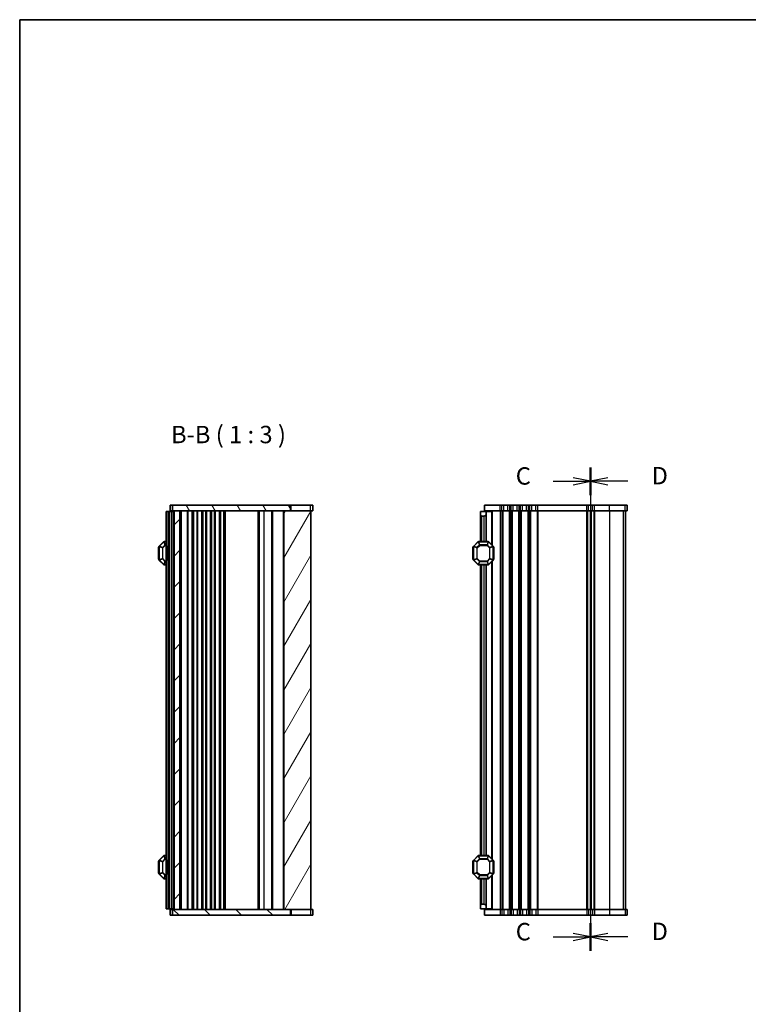
# Model space of a CAD drawing. Units: millimetres. Extents: x 0 to 5599, y 0 to 843.
# Drawn here: x 807 to 1121, y 418 to 843 of the extents above; entities that cross this region are included whole.
import ezdxf

# ---------------------------------------------------------------- set-up
doc = ezdxf.new("R2010")
doc.units = ezdxf.units.MM
for name, color, linetype, lineweight in [('Border (ISO)', 7, 'Continuous', 35), ('Hatch (ISO)', 1, 'Continuous', 18), ('Section Line (ISO)', 7, 'Continuous', 25), ('Symbol (ISO)', 7, 'Continuous', 18), ('Visible (ISO)', 7, 'Continuous', 35), ('Visible Narrow (ISO)', 7, 'Continuous', 25)]:
    doc.layers.add(name, color=color, linetype=linetype, lineweight=lineweight)
doc.styles.add('Note Text (TK)', font='MS PGothic.ttf')

# ---------------------------------------------------------------- blocks, each defined once
blk = doc.blocks.new('図面枠 tk図枠')
at = {"layer": 'Border (ISO)'}
for q in [(14.5, 8), (405.5, 289)]:
    blk.add_line((14.5, 289), q, dxfattribs=at)
blk = doc.blocks.new('2dTransSection2')
at = {"layer": 'Section Line (ISO)', "linetype": 'Continuous'}
for p, q in [((96.58, 224.58), (96.58, 155.06)), ((91.21, 222.6), (94.08, 222.6)), ((96.58, 222.6), (94.08, 223.1)), ((94.08, 222.6), (96.58, 222.6)), ((94.08, 222.1), (96.58, 222.6)), ((96.58, 157.04), (94.08, 157.54)), ((91.21, 157.04), (94.08, 157.04)), ((94.08, 157.04), (96.58, 157.04)), ((94.08, 156.54), (96.58, 157.04))]:
    blk.add_line(p, q, dxfattribs=at)
at = {"layer": 'Section Line (ISO)', "linetype": 'Continuous', "lineweight": 50}
for p, q in [((96.58, 224.58), (96.58, 220.62)), ((96.58, 159.02), (96.58, 155.06))]:
    blk.add_line(p, q, dxfattribs=at)
at = {"layer": 'Section Line (ISO)', "char_height": 2.5, "attachment_point": 7, "style": 'Note Text (TK)'}
for insert in [(85.82, 221.33), (85.82, 155.77)]:
    blk.add_mtext('C', dxfattribs=dict(at, insert=insert))
blk = doc.blocks.new('2dTransSection3')
at = {"layer": 'Section Line (ISO)', "linetype": 'Continuous'}
for p, q in [((96.58, 224.58), (96.58, 155.06)), ((99.08, 223.1), (96.58, 222.6)), ((99.08, 222.6), (96.58, 222.6)), ((96.58, 222.6), (99.08, 222.1)), ((101.96, 222.6), (99.08, 222.6)), ((99.08, 157.54), (96.58, 157.04)), ((99.08, 157.04), (96.58, 157.04)), ((96.58, 157.04), (99.08, 156.54)), ((101.96, 157.04), (99.08, 157.04))]:
    blk.add_line(p, q, dxfattribs=at)
at = {"layer": 'Section Line (ISO)', "linetype": 'Continuous', "lineweight": 50}
for p, q in [((96.58, 224.58), (96.58, 220.62)), ((96.58, 159.02), (96.58, 155.06))]:
    blk.add_line(p, q, dxfattribs=at)
at = {"layer": 'Section Line (ISO)', "char_height": 2.5, "attachment_point": 7, "style": 'Note Text (TK)'}
for insert in [(105.36, 221.37), (105.36, 155.81)]:
    blk.add_mtext('D', dxfattribs=dict(at, insert=insert))

msp = doc.modelspace()

# ---------------------------------------------------------------- hatches: boundary and pattern name
at = {"layer": 'Hatch (ISO)'}
h = msp.add_hatch(dxfattribs=at)
h.set_pattern_fill('ANSI31', color=256, scale=76.2, angle=75.000175, style=0)
h.set_pattern_definition([(120.0002, (763.5, -24), (-8.24888, -4.76253), [])])
h.paths.add_polyline_path([(872.8917, 633.4908), (872.8917, 630.9908), (873.6417, 630.9908), (876.1417, 630.9908), (920.9917, 630.9908), (923.7451, 630.9908), (923.7451, 633.4908)])
h = msp.add_hatch(dxfattribs=at)
h.set_pattern_fill('ANSI31', color=256, scale=76.2, style=0)
h.set_pattern_definition([(45, (763.5, -24), (-6.73519, 6.73519), [])])
h.paths.add_polyline_path([(876.1417, 458.9908), (876.1417, 630.9908), (873.6417, 630.9908), (873.6417, 458.9908)])
h = msp.add_hatch(dxfattribs=at)
h.set_pattern_fill('ANSI31', color=256, scale=76.2, angle=14.999978, style=0)
h.set_pattern_definition([(60, (763.5, -24), (-8.24889, 4.7625), [])])
h.paths.add_polyline_path([(932.6417, 458.9908), (932.6417, 630.9908), (923.7451, 630.9908), (920.9917, 630.9908), (920.9917, 458.9908), (923.7451, 458.9908)])
h = msp.add_hatch(dxfattribs=at)
h.set_pattern_fill('ANSI31', color=256, scale=76.2, angle=90.00021, style=0)
h.set_pattern_definition([(135.0002, (763.5, -24), (-6.73517, -6.73522), [])])
h.paths.add_polyline_path([(872.8917, 458.9908), (872.8917, 456.4908), (923.7451, 456.4908), (923.7451, 458.9908), (920.9917, 458.9908), (876.1417, 458.9908), (873.6417, 458.9908)])

# ---------------------------------------------------------------- linework, layer by layer
at = {"layer": 'Visible (ISO)'}
for p, q in [((872.8917, 633.4908), (871.8917, 633.4908)), ((871.8917, 630.9908), (871.8917, 633.4908)), ((872.8917, 633.4908), (872.8917, 630.9908)), ((923.7451, 633.4908), (872.8917, 633.4908)), ((923.7451, 630.9908), (923.7451, 633.4908)), ((923.7451, 633.4908), (924.1242, 633.4908)), ((924.1242, 633.4908), (932.4436, 633.4908)), ((933.3912, 633.4908), (932.4436, 633.4908)), ((933.3912, 630.9908), (933.3912, 633.4908)), ((1014.2523, 633.4908), (1007.5023, 633.4908)), ((1007.5023, 630.9908), (1007.5023, 633.4908)), ((1014.2523, 633.4908), (1015.0174, 633.4908)), ((1015.8849, 633.4908), (1015.0174, 633.4908)), ((1015.8849, 633.4908), (1017.6198, 633.4908)), ((1018.4873, 633.4908), (1017.6198, 633.4908)), ((1018.4873, 633.4908), (1019.0174, 633.4908)), ((1019.8849, 633.4908), (1019.0174, 633.4908)), ((1019.8849, 633.4908), (1021.6198, 633.4908)), ((1022.4873, 633.4908), (1021.6198, 633.4908)), ((1022.4873, 633.4908), (1023.0174, 633.4908)), ((1023.8849, 633.4908), (1023.0174, 633.4908)), ((1023.8849, 633.4908), (1025.6198, 633.4908)), ((1026.4873, 633.4908), (1025.6198, 633.4908)), ((1026.4873, 633.4908), (1027.0174, 633.4908)), ((1027.8849, 633.4908), (1027.0174, 633.4908)), ((1027.8849, 633.4908), (1029.6198, 633.4908)), ((1030.4873, 633.4908), (1029.6198, 633.4908)), ((1030.4873, 633.4908), (1051.6001, 633.4908)), ((1052.3544, 633.4908), (1051.6001, 633.4908)), ((1052.3544, 633.4908), (1054.1198, 633.4908)), ((1054.9873, 633.4908), (1054.1198, 633.4908)), ((1054.9873, 633.4908), (1061.4147, 633.4908)), ((1068.1257, 633.4908), (1061.4147, 633.4908)), ((1068.1257, 633.4908), (1068.9946, 633.4908)), ((1069.0018, 633.4908), (1068.9946, 633.4908)), ((1069.0018, 630.9908), (1069.0018, 633.4908)), ((870.6417, 630.7408), (870.1417, 630.7408)), ((870.1417, 459.2408), (870.1417, 630.7408)), ((870.6417, 630.7408), (871.3417, 630.7408)), ((871.3417, 630.7408), (871.6417, 630.7408)), ((872.6417, 630.7408), (871.6417, 630.7408)), ((871.6417, 459.2408), (871.6417, 630.7408)), ((872.8917, 630.9908), (871.8917, 630.9908)), ((872.6417, 630.9908), (872.6417, 630.7408)), ((872.6417, 630.7408), (873.3417, 630.7408)), ((872.8917, 630.9908), (923.7451, 630.9908)), ((873.6417, 630.7408), (873.3417, 630.7408)), ((876.1417, 630.9908), (873.6417, 630.9908)), ((873.6417, 630.9908), (873.6417, 458.9908)), ((876.1417, 458.9908), (876.1417, 630.9908)), ((881.4417, 630.9908), (881.4417, 458.9908)), ((883.7417, 630.9908), (883.7417, 458.9908)), ((885.5417, 630.9908), (885.5417, 458.9908)), ((887.5417, 630.9908), (887.5417, 458.9908)), ((889.3417, 630.9908), (889.3417, 458.9908)), ((891.3417, 630.9908), (891.3417, 458.9908)), ((893.1417, 630.9908), (893.1417, 458.9908)), ((895.1417, 630.9908), (895.1417, 458.9908)), ((909.8711, 630.9908), (909.8711, 458.9908)), ((915.6917, 630.9908), (915.6917, 458.9908)), ((932.6417, 630.9908), (920.9917, 630.9908)), ((920.9917, 630.9908), (920.9917, 458.9908)), ((932.6417, 458.9908), (932.6417, 630.9908)), ((933.3912, 630.9908), (932.6417, 630.9908)), ((1005.7523, 630.7408), (1008.2523, 630.7408)), ((1005.7523, 629.2408), (1005.7523, 630.7408)), ((1005.7523, 629.2408), (1005.7523, 617.7408)), ((1014.2523, 630.9908), (1007.5023, 630.9908)), ((1008.2523, 630.9908), (1008.2523, 630.7408)), ((1008.2523, 630.7408), (1008.2523, 629.7408)), ((1010.4529, 630.7408), (1008.2523, 630.7408)), ((1008.2523, 629.7408), (1008.2523, 617.7408)), ((1010.4529, 630.7408), (1010.7523, 630.7408)), ((1010.7523, 630.7408), (1010.7523, 616.2408)), ((1014.2523, 630.9908), (1015.0174, 630.9908)), ((1015.8849, 630.9908), (1015.0174, 630.9908)), ((1015.8849, 630.9908), (1017.6198, 630.9908)), ((1018.4873, 630.9908), (1017.6198, 630.9908)), ((1018.4873, 630.9908), (1019.0174, 630.9908)), ((1019.8849, 630.9908), (1019.0174, 630.9908)), ((1019.8849, 630.9908), (1021.6198, 630.9908)), ((1022.4873, 630.9908), (1021.6198, 630.9908)), ((1022.4873, 630.9908), (1023.0174, 630.9908)), ((1023.8849, 630.9908), (1023.0174, 630.9908)), ((1023.8849, 630.9908), (1025.6198, 630.9908)), ((1026.4873, 630.9908), (1025.6198, 630.9908)), ((1026.4873, 630.9908), (1027.0174, 630.9908)), ((1027.8849, 630.9908), (1027.0174, 630.9908)), ((1027.8849, 630.9908), (1029.6198, 630.9908)), ((1030.4873, 630.9908), (1029.6198, 630.9908)), ((1030.4873, 630.9908), (1051.6001, 630.9908)), ((1052.3544, 630.9908), (1051.6001, 630.9908)), ((1052.3544, 630.9908), (1054.1198, 630.9908)), ((1053.2523, 630.9908), (1053.2523, 458.9908)), ((1054.9873, 630.9908), (1054.1198, 630.9908)), ((1054.9873, 630.9908), (1061.4147, 630.9908)), ((1068.1257, 630.9908), (1061.4147, 630.9908)), ((1068.1257, 630.9908), (1068.9946, 630.9908)), ((1068.2518, 630.9908), (1068.2518, 458.9908)), ((1068.2523, 630.9908), (1068.2523, 458.9908)), ((1069.0018, 630.9908), (1068.9946, 630.9908)), ((1007.2523, 628.7408), (1006.2523, 628.7408)), ((869.0538, 617.653), (867.2295, 615.8287)), ((870.1417, 617.7408), (869.2659, 617.7408)), ((1004.6644, 617.653), (1002.8401, 615.8287)), ((1009.128, 617.7408), (1004.8765, 617.7408)), ((1011.1644, 615.8287), (1009.3401, 617.653)), ((866.8917, 615.2408), (866.8917, 610.2408)), ((867.1417, 615.6166), (867.1417, 609.8651)), ((870.8417, 615.2212), (871.1417, 615.7408)), ((870.8417, 615.2212), (870.8417, 610.2604)), ((871.1417, 609.7408), (871.1417, 615.7408)), ((871.6417, 615.7408), (871.1417, 615.7408)), ((1002.5023, 615.2408), (1002.5023, 610.2408)), ((1002.7523, 615.6166), (1002.7523, 609.8651)), ((1011.2523, 609.8651), (1011.2523, 615.6166)), ((1011.5023, 610.2408), (1011.5023, 615.2408)), ((867.2295, 609.653), (869.0538, 607.8287)), ((869.2659, 607.7408), (870.1417, 607.7408)), ((870.8417, 610.2604), (871.1417, 609.7408)), ((871.6417, 609.7408), (871.1417, 609.7408)), ((1002.8401, 609.653), (1004.6644, 607.8287)), ((1004.8765, 607.7408), (1009.128, 607.7408)), ((1005.7523, 607.7408), (1005.7523, 482.2408)), ((1008.2523, 607.7408), (1008.2523, 482.2408)), ((1009.3401, 607.8287), (1011.1644, 609.653)), ((1010.7523, 609.2408), (1010.7523, 480.7408)), ((869.0538, 482.153), (867.2295, 480.3287)), ((870.1417, 482.2408), (869.2659, 482.2408)), ((870.8417, 479.7212), (871.1417, 480.2408)), ((871.1417, 474.2408), (871.1417, 480.2408)), ((871.6417, 480.2408), (871.1417, 480.2408)), ((1004.6644, 482.153), (1002.8401, 480.3287)), ((1009.128, 482.2408), (1004.8765, 482.2408)), ((1011.1644, 480.3287), (1009.3401, 482.153)), ((866.8917, 479.7408), (866.8917, 474.7408)), ((867.1417, 480.1166), (867.1417, 474.3651)), ((870.8417, 479.7212), (870.8417, 474.7604)), ((1002.5023, 479.7408), (1002.5023, 474.7408)), ((1002.7523, 480.1166), (1002.7523, 474.3651)), ((1011.2523, 474.3651), (1011.2523, 480.1166)), ((1011.5023, 474.7408), (1011.5023, 479.7408)), ((867.2295, 474.153), (869.0538, 472.3287)), ((869.2659, 472.2408), (870.1417, 472.2408)), ((870.8417, 474.7604), (871.1417, 474.2408)), ((871.6417, 474.2408), (871.1417, 474.2408)), ((1002.8401, 474.153), (1004.6644, 472.3287)), ((1004.8765, 472.2408), (1009.128, 472.2408)), ((1005.7523, 472.2408), (1005.7523, 460.7408)), ((1008.2523, 472.2408), (1008.2523, 460.2408)), ((1009.3401, 472.3287), (1011.1644, 474.153)), ((1010.7523, 473.7408), (1010.7523, 459.2408)), ((870.6417, 459.2408), (870.1417, 459.2408)), ((870.6417, 459.2408), (871.3417, 459.2408)), ((871.3417, 459.2408), (871.6417, 459.2408)), ((872.6417, 459.2408), (871.6417, 459.2408)), ((871.8917, 458.9908), (871.8917, 456.4908)), ((871.8917, 458.9908), (872.8917, 458.9908)), ((872.6417, 459.2408), (873.3417, 459.2408)), ((872.6417, 459.2408), (872.6417, 458.9908)), ((872.8917, 458.9908), (872.8917, 456.4908)), ((923.7451, 458.9908), (872.8917, 458.9908)), ((873.6417, 459.2408), (873.3417, 459.2408)), ((873.6417, 458.9908), (876.1417, 458.9908)), ((920.9917, 458.9908), (932.6417, 458.9908)), ((923.7451, 456.4908), (923.7451, 458.9908)), ((932.6417, 458.9908), (933.3912, 458.9908)), ((933.3912, 458.9908), (933.3912, 456.4908)), ((1005.7523, 459.2408), (1005.7523, 460.7408)), ((1008.2523, 459.2408), (1005.7523, 459.2408)), ((1006.2523, 461.2408), (1007.2523, 461.2408)), ((1007.5023, 458.9908), (1007.5023, 456.4908)), ((1007.5023, 458.9908), (1014.2523, 458.9908)), ((1008.2523, 460.2408), (1008.2523, 459.2408)), ((1008.2523, 459.2408), (1008.2523, 458.9908)), ((1010.4529, 459.2408), (1008.2523, 459.2408)), ((1010.4529, 459.2408), (1010.7523, 459.2408)), ((1015.0174, 458.9908), (1014.2523, 458.9908)), ((1015.0174, 458.9908), (1015.8849, 458.9908)), ((1017.6198, 458.9908), (1015.8849, 458.9908)), ((1017.6198, 458.9908), (1018.4873, 458.9908)), ((1019.0174, 458.9908), (1018.4873, 458.9908)), ((1019.0174, 458.9908), (1019.8849, 458.9908)), ((1021.6198, 458.9908), (1019.8849, 458.9908)), ((1021.6198, 458.9908), (1022.4873, 458.9908)), ((1023.0174, 458.9908), (1022.4873, 458.9908)), ((1023.0174, 458.9908), (1023.8849, 458.9908)), ((1025.6198, 458.9908), (1023.8849, 458.9908)), ((1025.6198, 458.9908), (1026.4873, 458.9908)), ((1027.0174, 458.9908), (1026.4873, 458.9908)), ((1027.0174, 458.9908), (1027.8849, 458.9908)), ((1029.6198, 458.9908), (1027.8849, 458.9908)), ((1029.6198, 458.9908), (1030.4873, 458.9908)), ((1051.6001, 458.9908), (1030.4873, 458.9908)), ((1051.6001, 458.9908), (1052.3544, 458.9908)), ((1054.1198, 458.9908), (1052.3544, 458.9908)), ((1054.1198, 458.9908), (1054.9873, 458.9908)), ((1061.4147, 458.9908), (1054.9873, 458.9908)), ((1061.4147, 458.9908), (1068.1257, 458.9908)), ((1068.9946, 458.9908), (1068.1257, 458.9908)), ((1068.9946, 458.9908), (1069.0018, 458.9908)), ((1069.0018, 458.9908), (1069.0018, 456.4908)), ((871.8917, 456.4908), (872.8917, 456.4908)), ((872.8917, 456.4908), (923.7451, 456.4908)), ((924.1242, 456.4908), (923.7451, 456.4908)), ((932.4436, 456.4908), (924.1242, 456.4908)), ((932.4436, 456.4908), (933.3912, 456.4908)), ((1007.5023, 456.4908), (1014.2523, 456.4908)), ((1015.0174, 456.4908), (1014.2523, 456.4908)), ((1015.0174, 456.4908), (1015.8849, 456.4908)), ((1017.6198, 456.4908), (1015.8849, 456.4908)), ((1017.6198, 456.4908), (1018.4873, 456.4908)), ((1019.0174, 456.4908), (1018.4873, 456.4908)), ((1019.0174, 456.4908), (1019.8849, 456.4908)), ((1021.6198, 456.4908), (1019.8849, 456.4908)), ((1021.6198, 456.4908), (1022.4873, 456.4908)), ((1023.0174, 456.4908), (1022.4873, 456.4908)), ((1023.0174, 456.4908), (1023.8849, 456.4908)), ((1025.6198, 456.4908), (1023.8849, 456.4908)), ((1025.6198, 456.4908), (1026.4873, 456.4908)), ((1027.0174, 456.4908), (1026.4873, 456.4908)), ((1027.0174, 456.4908), (1027.8849, 456.4908)), ((1029.6198, 456.4908), (1027.8849, 456.4908)), ((1029.6198, 456.4908), (1030.4873, 456.4908)), ((1051.6001, 456.4908), (1030.4873, 456.4908)), ((1051.6001, 456.4908), (1052.3544, 456.4908)), ((1054.1198, 456.4908), (1052.3544, 456.4908)), ((1054.1198, 456.4908), (1054.9873, 456.4908)), ((1061.4147, 456.4908), (1054.9873, 456.4908)), ((1061.4147, 456.4908), (1068.1257, 456.4908)), ((1068.9946, 456.4908), (1068.1257, 456.4908)), ((1068.9946, 456.4908), (1069.0018, 456.4908))]:
    msp.add_line(p, q, dxfattribs=at)
for centre, radius, start, end in [((1006.2523, 629.2408), 0.5, 180, 270), ((1007.2523, 629.7408), 1, 270, 0), ((869.2659, 617.4408), 0.3, 90, 135), ((1004.8765, 617.4408), 0.3, 90, 135), ((1009.128, 617.4408), 0.3, 45, 90), ((867.1417, 615.2408), 0.25, 90, 180), ((867.4417, 615.6166), 0.3, 135, 180), ((1002.7523, 615.2408), 0.25, 90, 180), ((1003.0523, 615.6166), 0.3, 135, 180), ((1010.9523, 615.6166), 0.3, 0, 45), ((1011.2523, 615.2408), 0.25, 0, 90), ((867.1417, 610.2408), 0.25, 180, 270), ((867.4417, 609.8651), 0.3, 180, 225), ((869.2659, 608.0408), 0.3, 225, 270), ((1002.7523, 610.2408), 0.25, 180, 270), ((1003.0523, 609.8651), 0.3, 180, 225), ((1004.8765, 608.0408), 0.3, 225, 270), ((1009.128, 608.0408), 0.3, 270, 315), ((1010.9523, 609.8651), 0.3, 315, 0), ((1011.2523, 610.2408), 0.25, 270, 0), ((867.4417, 480.1166), 0.3, 135, 180), ((869.2659, 481.9408), 0.3, 90, 135), ((1003.0523, 480.1166), 0.3, 135, 180), ((1004.8765, 481.9408), 0.3, 90, 135), ((1009.128, 481.9408), 0.3, 45, 90), ((1010.9523, 480.1166), 0.3, 0, 45), ((867.1417, 479.7408), 0.25, 90, 180), ((1002.7523, 479.7408), 0.25, 90, 180), ((1011.2523, 479.7408), 0.25, 0, 90), ((867.1417, 474.7408), 0.25, 180, 270), ((867.4417, 474.3651), 0.3, 180, 225), ((869.2659, 472.5408), 0.3, 225, 270), ((1002.7523, 474.7408), 0.25, 180, 270), ((1003.0523, 474.3651), 0.3, 180, 225), ((1004.8765, 472.5408), 0.3, 225, 270), ((1009.128, 472.5408), 0.3, 270, 315), ((1010.9523, 474.3651), 0.3, 315, 0), ((1011.2523, 474.7408), 0.25, 270, 0), ((1006.2523, 460.7408), 0.5, 90, 180), ((1007.2523, 460.2408), 1, 0, 90)]:
    msp.add_arc(centre, radius, start, end, dxfattribs=at)
at = {"layer": 'Visible Narrow (ISO)'}
for p, q in [((924.1242, 630.9908), (924.1242, 633.4908)), ((932.4436, 630.9908), (932.4436, 633.4908)), ((1014.2523, 630.9908), (1014.2523, 633.4908)), ((1015.0174, 630.9908), (1015.0174, 633.4908)), ((1015.8849, 630.9908), (1015.8849, 633.4908)), ((1017.6198, 630.9908), (1017.6198, 633.4908)), ((1018.4873, 630.9908), (1018.4873, 633.4908)), ((1019.0174, 630.9908), (1019.0174, 633.4908)), ((1019.8849, 630.9908), (1019.8849, 633.4908)), ((1021.6198, 630.9908), (1021.6198, 633.4908)), ((1022.4873, 630.9908), (1022.4873, 633.4908)), ((1023.0174, 630.9908), (1023.0174, 633.4908)), ((1023.8849, 630.9908), (1023.8849, 633.4908)), ((1025.6198, 630.9908), (1025.6198, 633.4908)), ((1026.4873, 630.9908), (1026.4873, 633.4908)), ((1027.0174, 630.9908), (1027.0174, 633.4908)), ((1027.8849, 630.9908), (1027.8849, 633.4908)), ((1029.6198, 630.9908), (1029.6198, 633.4908)), ((1030.4873, 630.9908), (1030.4873, 633.4908)), ((1051.6001, 630.9908), (1051.6001, 633.4908)), ((1052.3544, 630.9908), (1052.3544, 633.4908)), ((1054.1198, 630.9908), (1054.1198, 633.4908)), ((1054.9873, 630.9908), (1054.9873, 633.4908)), ((1061.4147, 630.9908), (1061.4147, 633.4908)), ((1068.1257, 630.9908), (1068.1257, 633.4908)), ((1068.9946, 630.9908), (1068.9946, 633.4908)), ((870.6417, 459.2408), (870.6417, 630.7408)), ((871.3417, 615.7408), (871.3417, 630.7408)), ((872.6417, 459.2408), (872.6417, 630.7408)), ((872.8417, 630.9908), (872.8417, 630.7408)), ((873.3417, 459.2408), (873.3417, 630.7408)), ((873.4417, 630.9908), (873.4417, 630.7408)), ((876.6417, 630.9908), (876.6417, 458.9908)), ((879.2346, 630.9908), (879.2346, 458.9908)), ((879.5882, 630.9908), (879.5882, 458.9908)), ((881.2953, 630.9908), (881.2953, 458.9908)), ((881.6417, 630.9908), (881.6417, 458.9908)), ((881.6418, 630.9908), (881.6418, 458.9908)), ((881.9418, 630.9908), (881.9418, 458.9908)), ((883.3396, 630.9908), (883.3396, 458.9908)), ((883.6389, 630.9908), (883.6389, 458.9908)), ((885.6446, 630.9908), (885.6446, 458.9908)), ((885.9439, 630.9908), (885.9439, 458.9908)), ((887.1396, 630.9908), (887.1396, 458.9908)), ((887.4389, 630.9908), (887.4389, 458.9908)), ((889.4446, 630.9908), (889.4446, 458.9908)), ((889.7439, 630.9908), (889.7439, 458.9908)), ((890.9396, 630.9908), (890.9396, 458.9908)), ((891.2389, 630.9908), (891.2389, 458.9908)), ((893.2446, 630.9908), (893.2446, 458.9908)), ((893.5439, 630.9908), (893.5439, 458.9908)), ((894.8417, 630.9908), (894.8417, 458.9908)), ((895.6417, 630.9908), (895.6417, 458.9908)), ((910.3417, 630.9908), (910.3417, 458.9908)), ((910.3417, 630.9908), (910.3417, 458.9908)), ((912.3417, 630.9908), (912.3417, 458.9908)), ((915.9917, 630.9908), (915.9917, 458.9908)), ((920.6917, 630.9908), (920.6917, 458.9908)), ((1010.4529, 630.7408), (1010.4529, 616.5402)), ((1014.2523, 630.9908), (1014.2523, 458.9908)), ((1015.0173, 630.9908), (1015.0173, 458.9908)), ((1015.3643, 630.9908), (1015.3643, 458.9908)), ((1018.1402, 630.9908), (1018.1402, 458.9908)), ((1018.4872, 630.9908), (1018.4872, 458.9908)), ((1019.0173, 630.9908), (1019.0173, 458.9908)), ((1019.3643, 630.9908), (1019.3643, 458.9908)), ((1022.1402, 630.9908), (1022.1402, 458.9908)), ((1022.4872, 630.9908), (1022.4872, 458.9908)), ((1023.0173, 630.9908), (1023.0173, 458.9908)), ((1023.3643, 630.9908), (1023.3643, 458.9908)), ((1026.1402, 630.9908), (1026.1402, 458.9908)), ((1026.4872, 630.9908), (1026.4872, 458.9908)), ((1027.0173, 630.9908), (1027.0173, 458.9908)), ((1027.3643, 630.9908), (1027.3643, 458.9908)), ((1030.1402, 630.9908), (1030.1402, 458.9908)), ((1030.4872, 630.9908), (1030.4872, 458.9908)), ((1051.5174, 630.9908), (1051.5174, 458.9908)), ((1051.8644, 630.9908), (1051.8644, 458.9908)), ((1053.5132, 630.9908), (1053.5132, 458.9908)), ((1054.6403, 630.9908), (1054.6403, 458.9908)), ((1054.9873, 630.9908), (1054.9873, 458.9908)), ((1061.4147, 630.9908), (1061.4147, 458.9908)), ((1067.3801, 630.9908), (1067.3801, 458.9908)), ((1068.2489, 630.9908), (1068.2489, 458.9908)), ((1006.2523, 628.7408), (1006.2523, 617.7408)), ((1007.2523, 628.7408), (1007.2523, 617.7408)), ((867.2917, 615.7666), (869.1159, 617.5908)), ((869.6645, 616.2666), (868.6159, 615.218)), ((869.0538, 617.653), (869.1159, 617.5908)), ((869.1159, 617.5908), (869.6645, 616.2666)), ((869.2659, 617.653), (869.2659, 617.7408)), ((869.2659, 617.653), (870.1417, 617.653)), ((869.8145, 616.3287), (869.2659, 617.653)), ((869.8145, 616.1166), (869.6645, 616.2666)), ((869.8145, 616.3287), (869.8145, 616.1166)), ((870.1417, 616.3287), (869.8145, 616.3287)), ((1002.9023, 615.7666), (1004.7265, 617.5908)), ((1005.2751, 616.2666), (1004.2265, 615.218)), ((1004.6644, 617.653), (1004.7265, 617.5908)), ((1004.7265, 617.5908), (1005.2751, 616.2666)), ((1004.8765, 617.653), (1004.8765, 617.7408)), ((1004.8765, 617.653), (1009.128, 617.653)), ((1005.4251, 616.3287), (1004.8765, 617.653)), ((1005.4251, 616.1166), (1005.2751, 616.2666)), ((1005.4251, 616.3287), (1005.4251, 616.1166)), ((1008.5795, 616.3287), (1005.4251, 616.3287)), ((1009.128, 617.653), (1008.5795, 616.3287)), ((1008.5795, 616.1166), (1008.5795, 616.3287)), ((1008.7295, 616.2666), (1008.5795, 616.1166)), ((1008.7295, 616.2666), (1009.278, 617.5908)), ((1009.778, 615.218), (1008.7295, 616.2666)), ((1009.128, 617.653), (1009.128, 617.7408)), ((1009.3401, 617.653), (1009.278, 617.5908)), ((1009.278, 617.5908), (1011.1023, 615.7666)), ((867.1417, 615.2408), (866.8917, 615.2408)), ((867.2295, 615.6166), (867.1417, 615.6166)), ((867.2295, 615.8287), (867.2917, 615.7666)), ((867.2295, 609.8651), (867.2295, 615.6166)), ((867.2295, 615.6166), (868.5538, 615.068)), ((868.6159, 615.218), (867.2917, 615.7666)), ((868.7659, 615.068), (868.5538, 615.068)), ((868.5538, 615.068), (868.5538, 610.4136)), ((868.6159, 615.218), (868.7659, 615.068)), ((868.7659, 615.068), (869.8145, 616.1166)), ((868.7659, 610.4136), (868.7659, 615.068)), ((869.8145, 616.1166), (870.1417, 616.1166)), ((1002.7523, 615.2408), (1002.5023, 615.2408)), ((1002.8401, 615.6166), (1002.7523, 615.6166)), ((1002.8401, 615.8287), (1002.9023, 615.7666)), ((1002.8401, 609.8651), (1002.8401, 615.6166)), ((1002.8401, 615.6166), (1004.1644, 615.068)), ((1004.2265, 615.218), (1002.9023, 615.7666)), ((1004.3765, 615.068), (1004.1644, 615.068)), ((1004.1644, 615.068), (1004.1644, 610.4136)), ((1004.2265, 615.218), (1004.3765, 615.068)), ((1004.3765, 615.068), (1005.4251, 616.1166)), ((1004.3765, 610.4136), (1004.3765, 615.068)), ((1005.4251, 616.1166), (1008.5795, 616.1166)), ((1008.5795, 616.1166), (1009.628, 615.068)), ((1009.628, 615.068), (1009.778, 615.218)), ((1009.8401, 615.068), (1009.628, 615.068)), ((1009.628, 615.068), (1009.628, 610.4136)), ((1011.1023, 615.7666), (1009.778, 615.218)), ((1009.8401, 615.068), (1011.1644, 615.6166)), ((1009.8401, 610.4136), (1009.8401, 615.068)), ((1011.1644, 615.8287), (1011.1023, 615.7666)), ((1011.1644, 615.6166), (1011.2523, 615.6166)), ((1011.1644, 615.6166), (1011.1644, 609.8651)), ((1011.5023, 615.2408), (1011.2523, 615.2408)), ((866.8917, 610.2408), (867.1417, 610.2408)), ((867.2295, 609.8651), (867.1417, 609.8651)), ((868.5538, 610.4136), (867.2295, 609.8651)), ((867.2295, 609.653), (867.2917, 609.7151)), ((867.2917, 609.7151), (868.6159, 610.2636)), ((869.1159, 607.8908), (867.2917, 609.7151)), ((868.5538, 610.4136), (868.7659, 610.4136)), ((868.7659, 610.4136), (868.6159, 610.2636)), ((868.6159, 610.2636), (869.6645, 609.2151)), ((869.8145, 609.3651), (868.7659, 610.4136)), ((869.0538, 607.8287), (869.1159, 607.8908)), ((869.6645, 609.2151), (869.1159, 607.8908)), ((869.2659, 607.8287), (869.8145, 609.153)), ((869.2659, 607.8287), (869.2659, 607.7408)), ((870.1417, 607.8287), (869.2659, 607.8287)), ((869.6645, 609.2151), (869.8145, 609.3651)), ((869.8145, 609.3651), (869.8145, 609.153)), ((870.1417, 609.3651), (869.8145, 609.3651)), ((869.8145, 609.153), (870.1417, 609.153)), ((871.3417, 480.2408), (871.3417, 609.7408)), ((1002.5023, 610.2408), (1002.7523, 610.2408)), ((1002.8401, 609.8651), (1002.7523, 609.8651)), ((1004.1644, 610.4136), (1002.8401, 609.8651)), ((1002.8401, 609.653), (1002.9023, 609.7151)), ((1002.9023, 609.7151), (1004.2265, 610.2636)), ((1004.7265, 607.8908), (1002.9023, 609.7151)), ((1004.1644, 610.4136), (1004.3765, 610.4136)), ((1004.3765, 610.4136), (1004.2265, 610.2636)), ((1004.2265, 610.2636), (1005.2751, 609.2151)), ((1005.4251, 609.3651), (1004.3765, 610.4136)), ((1004.6644, 607.8287), (1004.7265, 607.8908)), ((1005.2751, 609.2151), (1004.7265, 607.8908)), ((1004.8765, 607.8287), (1005.4251, 609.153)), ((1004.8765, 607.8287), (1004.8765, 607.7408)), ((1009.128, 607.8287), (1004.8765, 607.8287)), ((1005.2751, 609.2151), (1005.4251, 609.3651)), ((1005.4251, 609.3651), (1005.4251, 609.153)), ((1008.5795, 609.3651), (1005.4251, 609.3651)), ((1005.4251, 609.153), (1008.5795, 609.153)), ((1006.2523, 607.7408), (1006.2523, 482.2408)), ((1007.2523, 607.7408), (1007.2523, 482.2408)), ((1009.628, 610.4136), (1008.5795, 609.3651)), ((1008.5795, 609.3651), (1008.7295, 609.2151)), ((1008.5795, 609.153), (1008.5795, 609.3651)), ((1008.5795, 609.153), (1009.128, 607.8287)), ((1008.7295, 609.2151), (1009.778, 610.2636)), ((1009.278, 607.8908), (1008.7295, 609.2151)), ((1009.128, 607.8287), (1009.128, 607.7408)), ((1011.1023, 609.7151), (1009.278, 607.8908)), ((1009.3401, 607.8287), (1009.278, 607.8908)), ((1009.628, 610.4136), (1009.8401, 610.4136)), ((1009.778, 610.2636), (1009.628, 610.4136)), ((1009.778, 610.2636), (1011.1023, 609.7151)), ((1011.1644, 609.8651), (1009.8401, 610.4136)), ((1010.4529, 608.9414), (1010.4529, 481.0402)), ((1011.1644, 609.653), (1011.1023, 609.7151)), ((1011.1644, 609.8651), (1011.2523, 609.8651)), ((1011.2523, 610.2408), (1011.5023, 610.2408)), ((867.2295, 480.3287), (867.2917, 480.2666)), ((867.2917, 480.2666), (869.1159, 482.0908)), ((868.6159, 479.718), (867.2917, 480.2666)), ((869.6645, 480.7666), (868.6159, 479.718)), ((868.7659, 479.568), (869.8145, 480.6166)), ((869.0538, 482.153), (869.1159, 482.0908)), ((869.1159, 482.0908), (869.6645, 480.7666)), ((869.2659, 482.153), (869.2659, 482.2408)), ((869.2659, 482.153), (870.1417, 482.153)), ((869.8145, 480.8287), (869.2659, 482.153)), ((869.8145, 480.6166), (869.6645, 480.7666)), ((869.8145, 480.8287), (869.8145, 480.6166)), ((870.1417, 480.8287), (869.8145, 480.8287)), ((869.8145, 480.6166), (870.1417, 480.6166)), ((1002.8401, 480.3287), (1002.9023, 480.2666)), ((1002.9023, 480.2666), (1004.7265, 482.0908)), ((1004.2265, 479.718), (1002.9023, 480.2666)), ((1005.2751, 480.7666), (1004.2265, 479.718)), ((1004.3765, 479.568), (1005.4251, 480.6166)), ((1004.6644, 482.153), (1004.7265, 482.0908)), ((1004.7265, 482.0908), (1005.2751, 480.7666)), ((1004.8765, 482.153), (1004.8765, 482.2408)), ((1004.8765, 482.153), (1009.128, 482.153)), ((1005.4251, 480.8287), (1004.8765, 482.153)), ((1005.4251, 480.6166), (1005.2751, 480.7666)), ((1005.4251, 480.8287), (1005.4251, 480.6166)), ((1008.5795, 480.8287), (1005.4251, 480.8287)), ((1005.4251, 480.6166), (1008.5795, 480.6166)), ((1009.128, 482.153), (1008.5795, 480.8287)), ((1008.5795, 480.6166), (1008.5795, 480.8287)), ((1008.7295, 480.7666), (1008.5795, 480.6166)), ((1008.5795, 480.6166), (1009.628, 479.568)), ((1008.7295, 480.7666), (1009.278, 482.0908)), ((1009.778, 479.718), (1008.7295, 480.7666)), ((1009.128, 482.153), (1009.128, 482.2408)), ((1009.3401, 482.153), (1009.278, 482.0908)), ((1009.278, 482.0908), (1011.1023, 480.2666)), ((1011.1023, 480.2666), (1009.778, 479.718)), ((1011.1644, 480.3287), (1011.1023, 480.2666)), ((867.1417, 479.7408), (866.8917, 479.7408)), ((867.2295, 480.1166), (867.1417, 480.1166)), ((867.2295, 474.3651), (867.2295, 480.1166)), ((867.2295, 480.1166), (868.5538, 479.568)), ((868.7659, 479.568), (868.5538, 479.568)), ((868.5538, 479.568), (868.5538, 474.9136)), ((868.6159, 479.718), (868.7659, 479.568)), ((868.7659, 474.9136), (868.7659, 479.568)), ((1002.7523, 479.7408), (1002.5023, 479.7408)), ((1002.8401, 480.1166), (1002.7523, 480.1166)), ((1002.8401, 474.3651), (1002.8401, 480.1166)), ((1002.8401, 480.1166), (1004.1644, 479.568)), ((1004.3765, 479.568), (1004.1644, 479.568)), ((1004.1644, 479.568), (1004.1644, 474.9136)), ((1004.2265, 479.718), (1004.3765, 479.568)), ((1004.3765, 474.9136), (1004.3765, 479.568)), ((1009.628, 479.568), (1009.778, 479.718)), ((1009.8401, 479.568), (1009.628, 479.568)), ((1009.628, 479.568), (1009.628, 474.9136)), ((1009.8401, 479.568), (1011.1644, 480.1166)), ((1009.8401, 474.9136), (1009.8401, 479.568)), ((1011.1644, 480.1166), (1011.2523, 480.1166)), ((1011.1644, 480.1166), (1011.1644, 474.3651)), ((1011.5023, 479.7408), (1011.2523, 479.7408)), ((866.8917, 474.7408), (867.1417, 474.7408)), ((867.2295, 474.3651), (867.1417, 474.3651)), ((868.5538, 474.9136), (867.2295, 474.3651)), ((867.2295, 474.153), (867.2917, 474.2151)), ((867.2917, 474.2151), (868.6159, 474.7636)), ((869.1159, 472.3908), (867.2917, 474.2151)), ((868.5538, 474.9136), (868.7659, 474.9136)), ((868.7659, 474.9136), (868.6159, 474.7636)), ((868.6159, 474.7636), (869.6645, 473.7151)), ((869.8145, 473.8651), (868.7659, 474.9136)), ((869.0538, 472.3287), (869.1159, 472.3908)), ((869.6645, 473.7151), (869.1159, 472.3908)), ((869.2659, 472.3287), (869.8145, 473.653)), ((869.2659, 472.3287), (869.2659, 472.2408)), ((870.1417, 472.3287), (869.2659, 472.3287)), ((869.6645, 473.7151), (869.8145, 473.8651)), ((869.8145, 473.8651), (869.8145, 473.653)), ((870.1417, 473.8651), (869.8145, 473.8651)), ((869.8145, 473.653), (870.1417, 473.653)), ((871.3417, 459.2408), (871.3417, 474.2408)), ((1002.5023, 474.7408), (1002.7523, 474.7408)), ((1002.8401, 474.3651), (1002.7523, 474.3651)), ((1004.1644, 474.9136), (1002.8401, 474.3651)), ((1002.8401, 474.153), (1002.9023, 474.2151)), ((1002.9023, 474.2151), (1004.2265, 474.7636)), ((1004.7265, 472.3908), (1002.9023, 474.2151)), ((1004.1644, 474.9136), (1004.3765, 474.9136)), ((1004.3765, 474.9136), (1004.2265, 474.7636)), ((1004.2265, 474.7636), (1005.2751, 473.7151)), ((1005.4251, 473.8651), (1004.3765, 474.9136)), ((1004.6644, 472.3287), (1004.7265, 472.3908)), ((1005.2751, 473.7151), (1004.7265, 472.3908)), ((1004.8765, 472.3287), (1005.4251, 473.653)), ((1004.8765, 472.3287), (1004.8765, 472.2408)), ((1009.128, 472.3287), (1004.8765, 472.3287)), ((1005.2751, 473.7151), (1005.4251, 473.8651)), ((1005.4251, 473.8651), (1005.4251, 473.653)), ((1008.5795, 473.8651), (1005.4251, 473.8651)), ((1005.4251, 473.653), (1008.5795, 473.653)), ((1006.2523, 472.2408), (1006.2523, 461.2408)), ((1007.2523, 472.2408), (1007.2523, 461.2408)), ((1009.628, 474.9136), (1008.5795, 473.8651)), ((1008.5795, 473.8651), (1008.7295, 473.7151)), ((1008.5795, 473.653), (1008.5795, 473.8651)), ((1008.5795, 473.653), (1009.128, 472.3287)), ((1008.7295, 473.7151), (1009.778, 474.7636)), ((1009.278, 472.3908), (1008.7295, 473.7151)), ((1009.128, 472.3287), (1009.128, 472.2408)), ((1011.1023, 474.2151), (1009.278, 472.3908)), ((1009.3401, 472.3287), (1009.278, 472.3908)), ((1009.628, 474.9136), (1009.8401, 474.9136)), ((1009.778, 474.7636), (1009.628, 474.9136)), ((1009.778, 474.7636), (1011.1023, 474.2151)), ((1011.1644, 474.3651), (1009.8401, 474.9136)), ((1010.4529, 473.4414), (1010.4529, 459.2408)), ((1011.1644, 474.153), (1011.1023, 474.2151)), ((1011.1644, 474.3651), (1011.2523, 474.3651)), ((1011.2523, 474.7408), (1011.5023, 474.7408)), ((872.8417, 459.2408), (872.8417, 458.9908)), ((873.4417, 459.2408), (873.4417, 458.9908)), ((924.1242, 458.9908), (924.1242, 456.4908)), ((932.4436, 458.9908), (932.4436, 456.4908)), ((1014.2523, 458.9908), (1014.2523, 456.4908)), ((1015.0174, 458.9908), (1015.0174, 456.4908)), ((1015.8849, 458.9908), (1015.8849, 456.4908)), ((1017.6198, 458.9908), (1017.6198, 456.4908)), ((1018.4873, 458.9908), (1018.4873, 456.4908)), ((1019.0174, 458.9908), (1019.0174, 456.4908)), ((1019.8849, 458.9908), (1019.8849, 456.4908)), ((1021.6198, 458.9908), (1021.6198, 456.4908)), ((1022.4873, 458.9908), (1022.4873, 456.4908)), ((1023.0174, 458.9908), (1023.0174, 456.4908)), ((1023.8849, 458.9908), (1023.8849, 456.4908)), ((1025.6198, 458.9908), (1025.6198, 456.4908)), ((1026.4873, 458.9908), (1026.4873, 456.4908)), ((1027.0174, 458.9908), (1027.0174, 456.4908)), ((1027.8849, 458.9908), (1027.8849, 456.4908)), ((1029.6198, 458.9908), (1029.6198, 456.4908)), ((1030.4873, 458.9908), (1030.4873, 456.4908)), ((1051.6001, 458.9908), (1051.6001, 456.4908)), ((1052.3544, 458.9908), (1052.3544, 456.4908)), ((1054.1198, 458.9908), (1054.1198, 456.4908)), ((1054.9873, 458.9908), (1054.9873, 456.4908)), ((1061.4147, 458.9908), (1061.4147, 456.4908)), ((1068.1257, 458.9908), (1068.1257, 456.4908)), ((1068.9946, 458.9908), (1068.9946, 456.4908))]:
    msp.add_line(p, q, dxfattribs=at)
for centre, major_axis, start_param, end_param in [((869.2659, 617.4408), (0.2772, 0.1148), 1.29678212, 1.84481053), ((869.8145, 616.1166), (-0.2772, -0.1148), 4.43837478, 4.98640318), ((1004.8765, 617.4408), (0.2772, 0.1148), 1.29678212, 1.84481053), ((1005.4251, 616.1166), (-0.2772, -0.1148), 4.43837478, 4.98640318), ((1008.5795, 616.1166), (-0.2772, 0.1148), 4.43837478, 4.98640318), ((1009.128, 617.4408), (-0.2772, 0.1148), 4.43837478, 4.98640318), ((867.4417, 615.6166), (-0.1148, -0.2772), 4.43837478, 4.98640318), ((868.7659, 615.068), (-0.1148, -0.2772), 4.43837478, 4.98640318), ((1003.0523, 615.6166), (-0.1148, -0.2772), 4.43837478, 4.98640318), ((1004.3765, 615.068), (-0.1148, -0.2772), 4.43837478, 4.98640318), ((1009.628, 615.068), (-0.1148, 0.2772), 4.43837478, 4.98640318), ((1010.9523, 615.6166), (0.1148, -0.2772), 1.29678212, 1.84481053), ((867.4417, 609.8651), (-0.1148, 0.2772), 1.29678212, 1.84481053), ((868.7659, 610.4136), (0.1148, -0.2772), 4.43837478, 4.98640318), ((869.2659, 608.0408), (0.2772, -0.1148), 4.43837478, 4.98640318), ((869.8145, 609.3651), (0.2772, -0.1148), 4.43837478, 4.98640318), ((1003.0523, 609.8651), (-0.1148, 0.2772), 1.29678212, 1.84481053), ((1004.3765, 610.4136), (0.1148, -0.2772), 4.43837478, 4.98640318), ((1004.8765, 608.0408), (0.2772, -0.1148), 4.43837478, 4.98640318), ((1005.4251, 609.3651), (0.2772, -0.1148), 4.43837478, 4.98640318), ((1008.5795, 609.3651), (0.2772, 0.1148), 4.43837478, 4.98640318), ((1009.128, 608.0408), (-0.2772, -0.1148), 1.29678212, 1.84481053), ((1009.628, 610.4136), (0.1148, 0.2772), 4.43837478, 4.98640318), ((1010.9523, 609.8651), (0.1148, 0.2772), 4.43837478, 4.98640318), ((867.4417, 480.1166), (-0.1148, -0.2772), 4.43837478, 4.98640318), ((869.2659, 481.9408), (0.2772, 0.1148), 1.29678212, 1.84481053), ((869.8145, 480.6166), (-0.2772, -0.1148), 4.43837478, 4.98640318), ((1003.0523, 480.1166), (-0.1148, -0.2772), 4.43837478, 4.98640318), ((1004.8765, 481.9408), (0.2772, 0.1148), 1.29678212, 1.84481053), ((1005.4251, 480.6166), (-0.2772, -0.1148), 4.43837478, 4.98640318), ((1008.5795, 480.6166), (-0.2772, 0.1148), 4.43837478, 4.98640318), ((1009.128, 481.9408), (-0.2772, 0.1148), 4.43837478, 4.98640318), ((1010.9523, 480.1166), (0.1148, -0.2772), 1.29678212, 1.84481053), ((868.7659, 479.568), (-0.1148, -0.2772), 4.43837478, 4.98640318), ((1004.3765, 479.568), (-0.1148, -0.2772), 4.43837478, 4.98640318), ((1009.628, 479.568), (-0.1148, 0.2772), 4.43837478, 4.98640318), ((867.4417, 474.3651), (-0.1148, 0.2772), 1.29678212, 1.84481053), ((868.7659, 474.9136), (0.1148, -0.2772), 4.43837478, 4.98640318), ((869.2659, 472.5408), (0.2772, -0.1148), 4.43837478, 4.98640318), ((869.8145, 473.8651), (0.2772, -0.1148), 4.43837478, 4.98640318), ((1003.0523, 474.3651), (-0.1148, 0.2772), 1.29678212, 1.84481053), ((1004.3765, 474.9136), (0.1148, -0.2772), 4.43837478, 4.98640318), ((1004.8765, 472.5408), (0.2772, -0.1148), 4.43837478, 4.98640318), ((1005.4251, 473.8651), (0.2772, -0.1148), 4.43837478, 4.98640318), ((1008.5795, 473.8651), (0.2772, 0.1148), 4.43837478, 4.98640318), ((1009.128, 472.5408), (-0.2772, -0.1148), 1.29678212, 1.84481053), ((1009.628, 474.9136), (0.1148, 0.2772), 4.43837478, 4.98640318), ((1010.9523, 474.3651), (0.1148, 0.2772), 4.43837478, 4.98640318)]:
    msp.add_ellipse(centre, major_axis=major_axis, ratio=0.67859834, start_param=start_param, end_param=end_param, dxfattribs=at)

# ---------------------------------------------------------------- block references
at = {"xscale": 3, "yscale": 3, "zscale": 3}
msp.add_blockref('図面枠 tk図枠', (763.5, -24), dxfattribs=at)
at = {"layer": 'Section Line (ISO)', "xscale": 3, "yscale": 3, "zscale": 3}
for name in ['2dTransSection2', '2dTransSection3']:
    msp.add_blockref(name, (763.5, -24), dxfattribs=at)

# ---------------------------------------------------------------- texts
at = {"layer": 'Symbol (ISO)', "color": 7, "insert": (872.2732, 657.8658), "char_height": 7.5, "attachment_point": 7, "style": 'Note Text (TK)'}
msp.add_mtext('B-B ( 1 : 3 )', dxfattribs=at)

doc.saveas('drawing.dxf')
